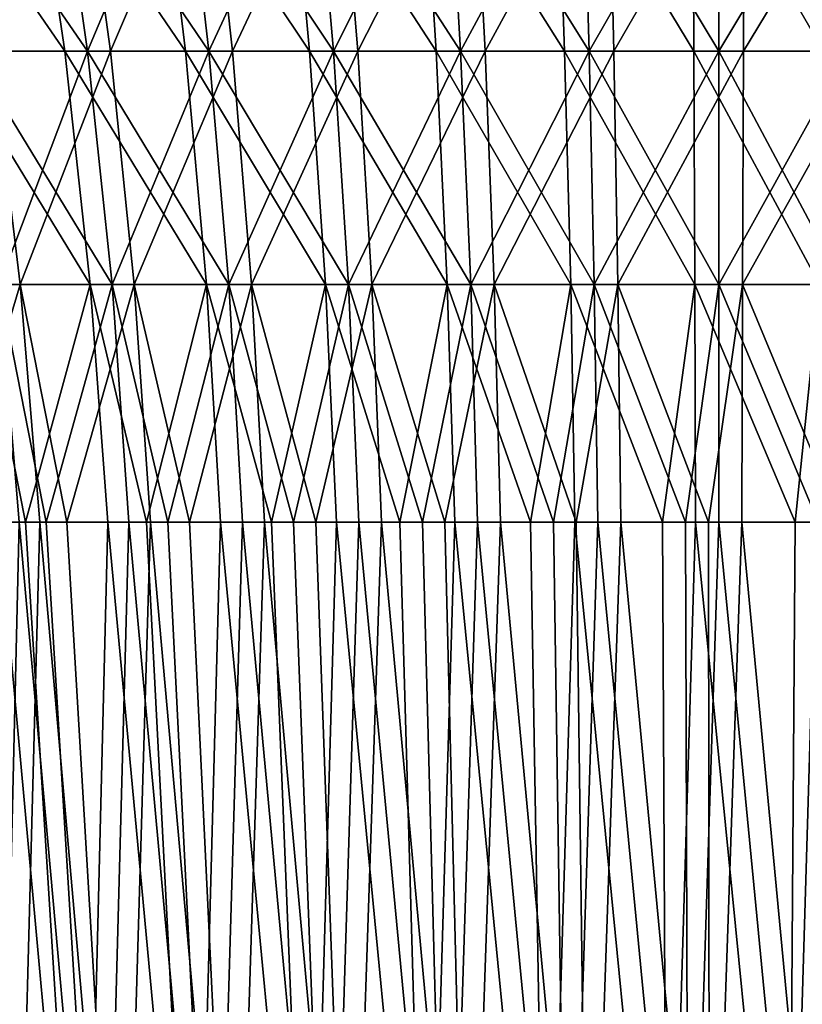
# Model space of a CAD drawing. Extents: x -60 to 46, y -90 to 0.
# Drawn here: x -7 to 1, y -35 to -26 of the extents above; entities that cross this region are included whole.
import ezdxf

# ---------------------------------------------------------------- set-up
doc = ezdxf.new("R2010")
doc.units = 0
doc.header["$MEASUREMENT"] = 0
doc.layers.add('L7', color=7, linetype='Continuous')
doc.layers.add('L8', color=7, linetype='Continuous')

msp = doc.modelspace()

# ---------------------------------------------------------------- linework, layer by layer
at = {"layer": 'L7', "color": 7}
for points in [[(-6.089759, -26.00816, -873.9105), (-7.177338, -26.00816, -873.3892), (-7.544454, -23.89712, -874.0839)], [(-6.401245, -23.89712, -874.6318), (-6.089759, -26.00816, -873.9105), (-7.544454, -23.89712, -874.0839)], [(-5.95456, -23.89712, -844.8022), (-7.113663, -23.89712, -845.3157), (-6.76751, -26.00816, -846.0209)], [(-5.664809, -26.00816, -845.5325), (-5.95456, -23.89712, -844.8022), (-6.76751, -26.00816, -846.0209)], [(-4.964633, -26.00816, -874.3448), (-6.089759, -26.00816, -873.9105), (-6.401245, -23.89712, -874.6318)], [(-5.218571, -23.89712, -875.0883), (-4.964633, -26.00816, -874.3448), (-6.401245, -23.89712, -874.6318)], [(-4.758746, -23.89712, -844.3813), (-5.95456, -23.89712, -844.8022), (-5.664809, -26.00816, -845.5325)], [(-5.664809, -26.00816, -845.5325), (-4.527184, -26.00816, -845.1321), (-4.758746, -23.89712, -844.3813)], [(-3.8089, -26.00816, -874.6896), (-4.964633, -26.00816, -874.3448), (-5.218571, -23.89712, -875.0883)], [(-4.003722, -23.89712, -875.4507), (-3.8089, -26.00816, -874.6896), (-5.218571, -23.89712, -875.0883)], [(-4.758746, -23.89712, -844.3813), (-4.527184, -26.00816, -845.1321), (-3.533593, -23.89712, -844.0555)], [(-4.527184, -26.00816, -845.1321), (-3.361647, -26.00816, -844.8221), (-3.533593, -23.89712, -844.0555)], [(-2.629683, -26.00816, -874.9425), (-3.8089, -26.00816, -874.6896), (-4.003722, -23.89712, -875.4507)], [(-2.764189, -23.89712, -875.7166), (-2.629683, -26.00816, -874.9425), (-4.003722, -23.89712, -875.4507)], [(-3.533593, -23.89712, -844.0555), (-3.361647, -26.00816, -844.8221), (-2.286654, -23.89712, -843.8268)], [(-3.361647, -26.00816, -844.8221), (-2.175384, -26.00816, -844.6046), (-2.286654, -23.89712, -843.8268)], [(-1.434253, -26.00816, -875.1022), (-2.629683, -26.00816, -874.9425), (-2.764189, -23.89712, -875.7166)], [(-2.764189, -23.89712, -875.7166), (-1.507614, -23.89712, -875.8844), (-1.434253, -26.00816, -875.1022)], [(-2.286654, -23.89712, -843.8268), (-2.175384, -26.00816, -844.6046), (-1.025616, -23.89712, -843.6967)], [(-2.175384, -26.00816, -844.6046), (-0.975709, -26.00816, -844.4808), (-1.025616, -23.89712, -843.6967)], [(-1.507614, -23.89712, -875.8844), (-0.241744, -23.89712, -875.9531), (-0.229981, -26.00816, -875.1676)], [(-1.434253, -26.00816, -875.1022), (-1.507614, -23.89712, -875.8844), (-0.229981, -26.00816, -875.1676)], [(-1.025616, -23.89712, -843.6967), (-0.975709, -26.00816, -844.4808), (0.241744, -23.89712, -843.6659)], [(-0.975709, -26.00816, -844.4808), (0.229981, -26.00816, -844.4514), (0.241744, -23.89712, -843.6659)], [(-0.229981, -26.00816, -875.1676), (-0.241744, -23.89712, -875.9531), (0.975709, -26.00816, -875.1383)], [(-0.241744, -23.89712, -875.9531), (1.025616, -23.89712, -875.9224), (0.975709, -26.00816, -875.1383)], [(0.229981, -26.00816, -844.4514), (1.434253, -26.00816, -844.5168), (1.507614, -23.89712, -843.7346)], [(0.241744, -23.89712, -843.6659), (0.229981, -26.00816, -844.4514), (1.507614, -23.89712, -843.7346)], [(-6.50316, -28.17926, -846.5596), (-6.76751, -26.00816, -846.0209), (-7.522692, -28.17926, -847.1106)], [(-5.851883, -28.17926, -873.3597), (-6.89698, -28.17926, -872.8588), (-7.177338, -26.00816, -873.3892)], [(-6.089759, -26.00816, -873.9105), (-5.851883, -28.17926, -873.3597), (-7.177338, -26.00816, -873.3892)], [(-5.664809, -26.00816, -845.5325), (-6.76751, -26.00816, -846.0209), (-6.50316, -28.17926, -846.5596)], [(-6.50316, -28.17926, -846.5596), (-5.443533, -28.17926, -846.0902), (-5.664809, -26.00816, -845.5325)], [(-4.770707, -28.17926, -873.7771), (-5.851883, -28.17926, -873.3597), (-6.089759, -26.00816, -873.9105)], [(-4.964633, -26.00816, -874.3448), (-4.770707, -28.17926, -873.7771), (-6.089759, -26.00816, -873.9105)], [(-5.664809, -26.00816, -845.5325), (-5.443533, -28.17926, -846.0902), (-4.527184, -26.00816, -845.1321)], [(-5.443533, -28.17926, -846.0902), (-4.350345, -28.17926, -845.7054), (-4.527184, -26.00816, -845.1321)], [(-3.660118, -28.17926, -874.1083), (-4.770707, -28.17926, -873.7771), (-4.964633, -26.00816, -874.3448)], [(-3.8089, -26.00816, -874.6896), (-3.660118, -28.17926, -874.1083), (-4.964633, -26.00816, -874.3448)], [(-4.527184, -26.00816, -845.1321), (-4.350345, -28.17926, -845.7054), (-3.361647, -26.00816, -844.8221)], [(-4.350345, -28.17926, -845.7054), (-3.230335, -28.17926, -845.4075), (-3.361647, -26.00816, -844.8221)], [(-2.526963, -28.17926, -874.3514), (-3.660118, -28.17926, -874.1083), (-3.8089, -26.00816, -874.6896)], [(-2.629683, -26.00816, -874.9425), (-2.526963, -28.17926, -874.3514), (-3.8089, -26.00816, -874.6896)], [(-3.361647, -26.00816, -844.8221), (-3.230335, -28.17926, -845.4075), (-2.175384, -26.00816, -844.6046)], [(-3.230335, -28.17926, -845.4075), (-2.09041, -28.17926, -845.1985), (-2.175384, -26.00816, -844.6046)], [(-1.378229, -28.17926, -874.5049), (-2.526963, -28.17926, -874.3514), (-2.629683, -26.00816, -874.9425)], [(-1.434253, -26.00816, -875.1022), (-1.378229, -28.17926, -874.5049), (-2.629683, -26.00816, -874.9425)], [(-2.175384, -26.00816, -844.6046), (-2.09041, -28.17926, -845.1985), (-0.975709, -26.00816, -844.4808)], [(-2.09041, -28.17926, -845.1985), (-0.937597, -28.17926, -845.0795), (-0.975709, -26.00816, -844.4808)], [(-0.220997, -28.17926, -874.5677), (-1.378229, -28.17926, -874.5049), (-1.434253, -26.00816, -875.1022)], [(-1.434253, -26.00816, -875.1022), (-0.229981, -26.00816, -875.1676), (-0.220997, -28.17926, -874.5677)], [(-0.975709, -26.00816, -844.4808), (-0.937597, -28.17926, -845.0795), (0.229981, -26.00816, -844.4514)], [(-0.937597, -28.17926, -845.0795), (0.220997, -28.17926, -845.0513), (0.229981, -26.00816, -844.4514)], [(-0.229981, -26.00816, -875.1676), (0.975709, -26.00816, -875.1383), (0.937597, -28.17926, -874.5396)], [(-0.220997, -28.17926, -874.5677), (-0.229981, -26.00816, -875.1676), (0.937597, -28.17926, -874.5396)], [(0.220997, -28.17926, -845.0513), (1.378229, -28.17926, -845.1142), (1.434253, -26.00816, -844.5168)], [(0.229981, -26.00816, -844.4514), (0.220997, -28.17926, -845.0513), (1.434253, -26.00816, -844.5168)], [(-6.50316, -28.17926, -846.5596), (-7.522692, -28.17926, -847.1106), (-7.164504, -30.39415, -847.3825)], [(-7.164504, -30.39415, -847.3825), (-6.322597, -30.39415, -846.9275), (-6.50316, -28.17926, -846.5596)], [(-6.454992, -30.39415, -872.6165), (-6.705482, -30.39415, -872.4965), (-6.89698, -28.17926, -872.8588)], [(-5.851883, -28.17926, -873.3597), (-6.454992, -30.39415, -872.6165), (-6.89698, -28.17926, -872.8588)], [(-6.322597, -30.39415, -846.9275), (-6.068624, -30.39415, -846.8149), (-6.50316, -28.17926, -846.5596)], [(-6.50316, -28.17926, -846.5596), (-6.068624, -30.39415, -846.8149), (-5.443533, -28.17926, -846.0902)], [(-5.689403, -30.39415, -872.9835), (-6.454992, -30.39415, -872.6165), (-5.851883, -28.17926, -873.3597)], [(-6.068624, -30.39415, -846.8149), (-5.292391, -30.39415, -846.4711), (-5.443533, -28.17926, -846.0902)], [(-5.329456, -30.39415, -873.1225), (-5.689403, -30.39415, -872.9835), (-5.851883, -28.17926, -873.3597)], [(-4.770707, -28.17926, -873.7771), (-5.329456, -30.39415, -873.1225), (-5.851883, -28.17926, -873.3597)], [(-5.292391, -30.39415, -846.4711), (-4.928445, -30.39415, -846.343), (-5.443533, -28.17926, -846.0902)], [(-5.443533, -28.17926, -846.0902), (-4.928445, -30.39415, -846.343), (-4.350345, -28.17926, -845.7054)], [(-4.638246, -30.39415, -873.3892), (-5.329456, -30.39415, -873.1225), (-4.770707, -28.17926, -873.7771)], [(-4.928445, -30.39415, -846.343), (-4.229555, -30.39415, -846.097), (-4.350345, -28.17926, -845.7054)], [(-4.164947, -30.39415, -873.5304), (-4.638246, -30.39415, -873.3892), (-4.770707, -28.17926, -873.7771)], [(-3.660118, -28.17926, -874.1083), (-4.164947, -30.39415, -873.5304), (-4.770707, -28.17926, -873.7771)], [(-4.229555, -30.39415, -846.097), (-3.752241, -30.39415, -845.97), (-4.350345, -28.17926, -845.7054)], [(-4.350345, -28.17926, -845.7054), (-3.752241, -30.39415, -845.97), (-3.230335, -28.17926, -845.4075)], [(-3.558493, -30.39415, -873.7113), (-4.164947, -30.39415, -873.5304), (-3.660118, -28.17926, -874.1083)], [(-3.752241, -30.39415, -845.97), (-3.140644, -30.39415, -845.8074), (-3.230335, -28.17926, -845.4075)], [(-2.969908, -30.39415, -873.8376), (-3.558493, -30.39415, -873.7113), (-3.660118, -28.17926, -874.1083)], [(-2.526963, -28.17926, -874.3514), (-2.969908, -30.39415, -873.8376), (-3.660118, -28.17926, -874.1083)], [(-3.140644, -30.39415, -845.8074), (-2.548542, -30.39415, -845.6988), (-3.230335, -28.17926, -845.4075)], [(-3.230335, -28.17926, -845.4075), (-2.548542, -30.39415, -845.6988), (-2.09041, -28.17926, -845.1985)], [(-2.456801, -30.39415, -873.9477), (-2.969908, -30.39415, -873.8376), (-2.526963, -28.17926, -874.3514)], [(-2.548542, -30.39415, -845.6988), (-2.032369, -30.39415, -845.6041), (-2.09041, -28.17926, -845.1985)], [(-1.753005, -30.39415, -874.0417), (-2.456801, -30.39415, -873.9477), (-2.526963, -28.17926, -874.3514)], [(-1.378229, -28.17926, -874.5049), (-1.753005, -30.39415, -874.0417), (-2.526963, -28.17926, -874.3514)], [(-2.032369, -30.39415, -845.6041), (-1.326073, -30.39415, -845.5313), (-2.09041, -28.17926, -845.1985)], [(-2.09041, -28.17926, -845.1985), (-1.326073, -30.39415, -845.5313), (-0.937597, -28.17926, -845.0795)], [(-1.339962, -30.39415, -874.0968), (-1.753005, -30.39415, -874.0417), (-1.378229, -28.17926, -874.5049)], [(-0.523056, -30.39415, -874.1412), (-1.339962, -30.39415, -874.0968), (-1.378229, -28.17926, -874.5049)], [(-0.220997, -28.17926, -874.5677), (-0.523056, -30.39415, -874.1412), (-1.378229, -28.17926, -874.5049)], [(-1.326073, -30.39415, -845.5313), (-0.911564, -30.39415, -845.4885), (-0.937597, -28.17926, -845.0795)], [(-0.911564, -30.39415, -845.4885), (-0.093696, -30.39415, -845.4686), (-0.937597, -28.17926, -845.0795)], [(-0.937597, -28.17926, -845.0795), (-0.093696, -30.39415, -845.4686), (0.220997, -28.17926, -845.0513)], [(-0.214861, -30.39415, -874.1579), (-0.523056, -30.39415, -874.1412), (-0.220997, -28.17926, -874.5677)], [(0.711022, -30.39415, -874.1354), (-0.214861, -30.39415, -874.1579), (-0.220997, -28.17926, -874.5677)], [(-0.220997, -28.17926, -874.5677), (0.937597, -28.17926, -874.5396), (0.711022, -30.39415, -874.1354)], [(-0.093696, -30.39415, -845.4686), (0.214861, -30.39415, -845.4611), (0.220997, -28.17926, -845.0513)], [(0.214861, -30.39415, -845.4611), (1.139656, -30.39415, -845.5113), (0.220997, -28.17926, -845.0513)], [(0.220997, -28.17926, -845.0513), (1.139656, -30.39415, -845.5113), (1.378229, -28.17926, -845.1142)], [(0.937597, -28.17926, -874.5396), (0.911564, -30.39415, -874.1305), (0.711022, -30.39415, -874.1354)], [(-7.164504, -30.39415, -847.3825), (-6.55335, -39.13917, -848.4423), (-6.322597, -30.39415, -846.9275)], [(-6.890774, -39.13917, -870.9754), (-6.705482, -30.39415, -872.4965), (-5.905391, -39.13917, -871.5264)], [(-6.705482, -30.39415, -872.4965), (-6.454992, -30.39415, -872.6165), (-5.905391, -39.13917, -871.5264)], [(-5.55191, -39.13917, -847.921), (-6.322597, -30.39415, -846.9275), (-6.55335, -39.13917, -848.4423)], [(-5.905391, -39.13917, -871.5264), (-6.454992, -30.39415, -872.6165), (-5.689403, -30.39415, -872.9835)], [(-5.55191, -39.13917, -847.921), (-6.068624, -30.39415, -846.8149), (-6.322597, -30.39415, -846.9275)], [(-5.292391, -30.39415, -846.4711), (-6.068624, -30.39415, -846.8149), (-5.55191, -39.13917, -847.921)], [(-5.905391, -39.13917, -871.5264), (-5.689403, -30.39415, -872.9835), (-4.876286, -39.13917, -871.9907)], [(-5.689403, -30.39415, -872.9835), (-5.329456, -30.39415, -873.1225), (-4.876286, -39.13917, -871.9907)], [(-4.509365, -39.13917, -847.4877), (-5.292391, -30.39415, -846.4711), (-5.55191, -39.13917, -847.921)], [(-4.876286, -39.13917, -871.9907), (-5.329456, -30.39415, -873.1225), (-4.638246, -30.39415, -873.3892)], [(-4.509365, -39.13917, -847.4877), (-4.928445, -30.39415, -846.343), (-5.292391, -30.39415, -846.4711)], [(-4.229555, -30.39415, -846.097), (-4.928445, -30.39415, -846.343), (-4.509365, -39.13917, -847.4877)], [(-4.876286, -39.13917, -871.9907), (-4.638246, -30.39415, -873.3892), (-3.81108, -39.13917, -872.3648)], [(-4.638246, -30.39415, -873.3892), (-4.164947, -30.39415, -873.5304), (-3.81108, -39.13917, -872.3648)], [(-3.433434, -39.13917, -847.1457), (-4.229555, -30.39415, -846.097), (-4.509365, -39.13917, -847.4877)], [(-3.433434, -39.13917, -847.1457), (-3.752241, -30.39415, -845.97), (-4.229555, -30.39415, -846.097)], [(-3.81108, -39.13917, -872.3648), (-4.164947, -30.39415, -873.5304), (-3.558493, -30.39415, -873.7113)], [(-3.81108, -39.13917, -872.3648), (-3.558493, -30.39415, -873.7113), (-2.717657, -39.13917, -872.646)], [(-3.140644, -30.39415, -845.8074), (-3.752241, -30.39415, -845.97), (-3.433434, -39.13917, -847.1457)], [(-3.558493, -30.39415, -873.7113), (-2.969908, -30.39415, -873.8376), (-2.717657, -39.13917, -872.646)], [(-2.332084, -39.13917, -846.8974), (-3.140644, -30.39415, -845.8074), (-3.433434, -39.13917, -847.1457)], [(-2.332084, -39.13917, -846.8974), (-2.548542, -30.39415, -845.6988), (-3.140644, -30.39415, -845.8074)], [(-2.717657, -39.13917, -872.646), (-2.969908, -30.39415, -873.8376), (-2.456801, -30.39415, -873.9477)], [(-2.717657, -39.13917, -872.646), (-2.456801, -30.39415, -873.9477), (-1.604114, -39.13917, -872.8321)], [(-2.032369, -30.39415, -845.6041), (-2.548542, -30.39415, -845.6988), (-2.332084, -39.13917, -846.8974)], [(-2.456801, -30.39415, -873.9477), (-1.753005, -30.39415, -874.0417), (-1.604114, -39.13917, -872.8321)], [(-1.213468, -39.13917, -846.7448), (-2.032369, -30.39415, -845.6041), (-2.332084, -39.13917, -846.8974)], [(-1.213468, -39.13917, -846.7448), (-1.326073, -30.39415, -845.5313), (-2.032369, -30.39415, -845.6041)], [(-1.604114, -39.13917, -872.8321), (-1.753005, -30.39415, -874.0417), (-1.339962, -30.39415, -874.0968)], [(-1.604114, -39.13917, -872.8321), (-1.339962, -30.39415, -874.0968), (-0.478694, -39.13917, -872.9218)], [(-1.339962, -30.39415, -874.0968), (-0.523056, -30.39415, -874.1412), (-0.478694, -39.13917, -872.9218)], [(-0.911564, -30.39415, -845.4885), (-1.326073, -30.39415, -845.5313), (-1.213468, -39.13917, -846.7448)], [(-0.085867, -39.13917, -846.6888), (-0.911564, -30.39415, -845.4885), (-1.213468, -39.13917, -846.7448)], [(-0.085867, -39.13917, -846.6888), (-0.093696, -30.39415, -845.4686), (-0.911564, -30.39415, -845.4885)], [(-0.478694, -39.13917, -872.9218), (-0.523056, -30.39415, -874.1412), (-0.214861, -30.39415, -874.1579)], [(-0.478694, -39.13917, -872.9218), (-0.214861, -30.39415, -874.1579), (0.650269, -39.13917, -872.9144)], [(0.711022, -30.39415, -874.1354), (0.650269, -39.13917, -872.9144), (-0.214861, -30.39415, -874.1579)], [(0.214861, -30.39415, -845.4611), (-0.093696, -30.39415, -845.4686), (-0.085867, -39.13917, -846.6888)], [(1.042369, -39.13917, -846.73), (0.214861, -30.39415, -845.4611), (-0.085867, -39.13917, -846.6888)], [(1.042369, -39.13917, -846.73), (1.139656, -30.39415, -845.5113), (0.214861, -30.39415, -845.4611)], [(0.911564, -30.39415, -874.1305), (1.774419, -39.13917, -872.8099), (0.650269, -39.13917, -872.9144)], [(0.911564, -30.39415, -874.1305), (0.650269, -39.13917, -872.9144), (0.711022, -30.39415, -874.1354)]]:
    msp.add_3dface(points, dxfattribs=at)
at = {"layer": 'L8', "color": 7}
for points in [[(-6.178595, -23.89712, 14.91645), (-7.32988, -23.89712, 14.3857), (-6.973206, -26.00816, 13.68569)], [(-5.877943, -26.00816, -14.19061), (-6.973206, -26.00816, -13.68569), (-7.32988, -23.89712, -14.3857)], [(-6.178595, -23.89712, -14.91645), (-5.877943, -26.00816, -14.19061), (-7.32988, -23.89712, -14.3857)], [(-5.877943, -26.00816, 14.19061), (-6.178595, -23.89712, 14.91645), (-6.973206, -26.00816, 13.68569)], [(-4.746441, -26.00816, -14.60804), (-5.877943, -26.00816, -14.19061), (-6.178595, -23.89712, -14.91645)], [(-4.989218, -23.89712, -15.35523), (-4.746441, -26.00816, -14.60804), (-6.178595, -23.89712, -14.91645)], [(-4.989218, -23.89712, 15.35523), (-6.178595, -23.89712, 14.91645), (-5.877943, -26.00816, 14.19061)], [(-5.877943, -26.00816, 14.19061), (-4.746441, -26.00816, 14.60804), (-4.989218, -23.89712, 15.35523)], [(-3.585675, -26.00816, -14.93541), (-4.746441, -26.00816, -14.60804), (-4.989218, -23.89712, -15.35523)], [(-3.76908, -23.89712, -15.69935), (-3.585675, -26.00816, -14.93541), (-4.989218, -23.89712, -15.35523)], [(-4.989218, -23.89712, 15.35523), (-4.746441, -26.00816, 14.60804), (-3.76908, -23.89712, 15.69935)], [(-4.746441, -26.00816, 14.60804), (-3.585675, -26.00816, 14.93541), (-3.76908, -23.89712, 15.69935)], [(-2.402803, -26.00816, -15.1707), (-3.585675, -26.00816, -14.93541), (-3.76908, -23.89712, -15.69935)], [(-2.525704, -23.89712, -15.94667), (-2.402803, -26.00816, -15.1707), (-3.76908, -23.89712, -15.69935)], [(-3.76908, -23.89712, 15.69935), (-3.585675, -26.00816, 14.93541), (-2.525704, -23.89712, 15.94667)], [(-3.585675, -26.00816, 14.93541), (-2.402803, -26.00816, 15.1707), (-2.525704, -23.89712, 15.94667)], [(-1.205116, -26.00816, -15.31246), (-2.402803, -26.00816, -15.1707), (-2.525704, -23.89712, -15.94667)], [(-2.525704, -23.89712, -15.94667), (-1.266757, -23.89712, -16.09568), (-1.205116, -26.00816, -15.31246)], [(-2.525704, -23.89712, 15.94667), (-2.402803, -26.00816, 15.1707), (-1.266757, -23.89712, 16.09568)], [(-2.402803, -26.00816, 15.1707), (-1.205116, -26.00816, 15.31246), (-1.266757, -23.89712, 16.09568)], [(-1.266757, -23.89712, -16.09568), (0, -23.89712, -16.14545), (0, -26.00816, -15.3598)], [(-1.205116, -26.00816, -15.31246), (-1.266757, -23.89712, -16.09568), (0, -26.00816, -15.3598)], [(-1.266757, -23.89712, 16.09568), (-1.205116, -26.00816, 15.31246), (0, -23.89712, 16.14545)], [(-1.205116, -26.00816, 15.31246), (0, -26.00816, 15.3598), (0, -23.89712, 16.14545)], [(0, -26.00816, -15.3598), (0, -23.89712, -16.14545), (1.205116, -26.00816, -15.31246)], [(0, -23.89712, -16.14545), (1.266757, -23.89712, -16.09568), (1.205116, -26.00816, -15.31246)], [(0, -26.00816, 15.3598), (1.205116, -26.00816, 15.31246), (1.266757, -23.89712, 16.09568)], [(0, -23.89712, 16.14545), (0, -26.00816, 15.3598), (1.266757, -23.89712, 16.09568)], [(-5.648341, -28.17926, -13.6363), (-6.700821, -28.17926, -13.1511), (-6.973206, -26.00816, -13.68569)], [(-5.877943, -26.00816, -14.19061), (-5.648341, -28.17926, -13.6363), (-6.973206, -26.00816, -13.68569)], [(-5.877943, -26.00816, 14.19061), (-6.973206, -26.00816, 13.68569), (-6.700821, -28.17926, 13.1511)], [(-6.700821, -28.17926, 13.1511), (-5.648341, -28.17926, 13.6363), (-5.877943, -26.00816, 14.19061)], [(-4.561037, -28.17926, -14.03743), (-5.648341, -28.17926, -13.6363), (-5.877943, -26.00816, -14.19061)], [(-4.746441, -26.00816, -14.60804), (-4.561037, -28.17926, -14.03743), (-5.877943, -26.00816, -14.19061)], [(-5.877943, -26.00816, 14.19061), (-5.648341, -28.17926, 13.6363), (-4.746441, -26.00816, 14.60804)], [(-5.648341, -28.17926, 13.6363), (-4.561037, -28.17926, 14.03743), (-4.746441, -26.00816, 14.60804)], [(-3.445613, -28.17926, -14.35201), (-4.561037, -28.17926, -14.03743), (-4.746441, -26.00816, -14.60804)], [(-3.585675, -26.00816, -14.93541), (-3.445613, -28.17926, -14.35201), (-4.746441, -26.00816, -14.60804)], [(-4.746441, -26.00816, 14.60804), (-4.561037, -28.17926, 14.03743), (-3.585675, -26.00816, 14.93541)], [(-4.561037, -28.17926, 14.03743), (-3.445613, -28.17926, 14.35201), (-3.585675, -26.00816, 14.93541)], [(-2.308945, -28.17926, -14.57811), (-3.445613, -28.17926, -14.35201), (-3.585675, -26.00816, -14.93541)], [(-2.402803, -26.00816, -15.1707), (-2.308945, -28.17926, -14.57811), (-3.585675, -26.00816, -14.93541)], [(-3.585675, -26.00816, 14.93541), (-3.445613, -28.17926, 14.35201), (-2.402803, -26.00816, 15.1707)], [(-3.445613, -28.17926, 14.35201), (-2.308945, -28.17926, 14.57811), (-2.402803, -26.00816, 15.1707)], [(-1.158043, -28.17926, -14.71433), (-2.308945, -28.17926, -14.57811), (-2.402803, -26.00816, -15.1707)], [(-1.205116, -26.00816, -15.31246), (-1.158043, -28.17926, -14.71433), (-2.402803, -26.00816, -15.1707)], [(-2.402803, -26.00816, 15.1707), (-2.308945, -28.17926, 14.57811), (-1.205116, -26.00816, 15.31246)], [(-2.308945, -28.17926, 14.57811), (-1.158043, -28.17926, 14.71433), (-1.205116, -26.00816, 15.31246)], [(0, -28.17926, -14.75983), (-1.158043, -28.17926, -14.71433), (-1.205116, -26.00816, -15.31246)], [(-1.205116, -26.00816, -15.31246), (0, -26.00816, -15.3598), (0, -28.17926, -14.75983)], [(-1.205116, -26.00816, 15.31246), (-1.158043, -28.17926, 14.71433), (0, -26.00816, 15.3598)], [(-1.158043, -28.17926, 14.71433), (0, -28.17926, 14.75983), (0, -26.00816, 15.3598)], [(0, -26.00816, -15.3598), (1.205116, -26.00816, -15.31246), (1.158043, -28.17926, -14.71433)], [(0, -28.17926, -14.75983), (0, -26.00816, -15.3598), (1.158043, -28.17926, -14.71433)], [(0, -28.17926, 14.75983), (1.158043, -28.17926, 14.71433), (1.205116, -26.00816, 15.31246)], [(0, -26.00816, 15.3598), (0, -28.17926, 14.75983), (1.205116, -26.00816, 15.31246)], [(-6.26251, -30.39415, -12.90225), (-6.51477, -30.39415, -12.78596), (-6.700821, -28.17926, -13.1511)], [(-5.648341, -28.17926, -13.6363), (-6.26251, -30.39415, -12.90225), (-6.700821, -28.17926, -13.1511)], [(-6.51477, -30.39415, 12.78596), (-6.26251, -30.39415, 12.90225), (-6.700821, -28.17926, 13.1511)], [(-6.700821, -28.17926, 13.1511), (-6.26251, -30.39415, 12.90225), (-5.648341, -28.17926, 13.6363)], [(-6.26251, -30.39415, 12.90225), (-5.491512, -30.39415, 13.25768), (-5.648341, -28.17926, 13.6363)], [(-5.491512, -30.39415, -13.25768), (-6.26251, -30.39415, -12.90225), (-5.648341, -28.17926, -13.6363)], [(-5.129525, -30.39415, -13.39123), (-5.491512, -30.39415, -13.25768), (-5.648341, -28.17926, -13.6363)], [(-4.561037, -28.17926, -14.03743), (-5.129525, -30.39415, -13.39123), (-5.648341, -28.17926, -13.6363)], [(-5.491512, -30.39415, 13.25768), (-5.129525, -30.39415, 13.39123), (-5.648341, -28.17926, 13.6363)], [(-5.648341, -28.17926, 13.6363), (-5.129525, -30.39415, 13.39123), (-4.561037, -28.17926, 14.03743)], [(-5.129525, -30.39415, 13.39123), (-4.434398, -30.39415, 13.64767), (-4.561037, -28.17926, 14.03743)], [(-4.434398, -30.39415, -13.64767), (-5.129525, -30.39415, -13.39123), (-4.561037, -28.17926, -14.03743)], [(-3.959038, -30.39415, -13.78174), (-4.434398, -30.39415, -13.64767), (-4.561037, -28.17926, -14.03743)], [(-3.445613, -28.17926, -14.35201), (-3.959038, -30.39415, -13.78174), (-4.561037, -28.17926, -14.03743)], [(-4.434398, -30.39415, 13.64767), (-3.959038, -30.39415, 13.78174), (-4.561037, -28.17926, 14.03743)], [(-4.561037, -28.17926, 14.03743), (-3.959038, -30.39415, 13.78174), (-3.445613, -28.17926, 14.35201)], [(-3.959038, -30.39415, 13.78174), (-3.349944, -30.39415, 13.95352), (-3.445613, -28.17926, 14.35201)], [(-3.349944, -30.39415, -13.95352), (-3.959038, -30.39415, -13.78174), (-3.445613, -28.17926, -14.35201)], [(-2.759535, -30.39415, -14.07096), (-3.349944, -30.39415, -13.95352), (-3.445613, -28.17926, -14.35201)], [(-2.308945, -28.17926, -14.57811), (-2.759535, -30.39415, -14.07096), (-3.445613, -28.17926, -14.35201)], [(-3.349944, -30.39415, 13.95352), (-2.759535, -30.39415, 14.07096), (-3.445613, -28.17926, 14.35201)], [(-3.445613, -28.17926, 14.35201), (-2.759535, -30.39415, 14.07096), (-2.308945, -28.17926, 14.57811)], [(-2.759535, -30.39415, 14.07096), (-2.244837, -30.39415, 14.17334), (-2.308945, -28.17926, 14.57811)], [(-2.244837, -30.39415, -14.17334), (-2.759535, -30.39415, -14.07096), (-2.308945, -28.17926, -14.57811)], [(-1.539712, -30.39415, -14.2568), (-2.244837, -30.39415, -14.17334), (-2.308945, -28.17926, -14.57811)], [(-1.158043, -28.17926, -14.71433), (-1.539712, -30.39415, -14.2568), (-2.308945, -28.17926, -14.57811)], [(-2.244837, -30.39415, 14.17334), (-1.539712, -30.39415, 14.2568), (-2.308945, -28.17926, 14.57811)], [(-2.308945, -28.17926, 14.57811), (-1.539712, -30.39415, 14.2568), (-1.158043, -28.17926, 14.71433)], [(-1.539712, -30.39415, 14.2568), (-1.125889, -30.39415, 14.30578), (-1.158043, -28.17926, 14.71433)], [(-1.125889, -30.39415, -14.30578), (-1.539712, -30.39415, -14.2568), (-1.158043, -28.17926, -14.71433)], [(-0.308411, -30.39415, -14.3379), (-1.125889, -30.39415, -14.30578), (-1.158043, -28.17926, -14.71433)], [(0, -28.17926, -14.75983), (-0.308411, -30.39415, -14.3379), (-1.158043, -28.17926, -14.71433)], [(-1.125889, -30.39415, 14.30578), (-0.308411, -30.39415, 14.3379), (-1.158043, -28.17926, 14.71433)], [(-1.158043, -28.17926, 14.71433), (-0.308411, -30.39415, 14.3379), (0, -28.17926, 14.75983)], [(-0.308411, -30.39415, 14.3379), (0, -30.39415, 14.35001), (0, -28.17926, 14.75983)], [(0, -30.39415, -14.35001), (-0.308411, -30.39415, -14.3379), (0, -28.17926, -14.75983)], [(0.925443, -30.39415, -14.31365), (0, -30.39415, -14.35001), (0, -28.17926, -14.75983)], [(0, -28.17926, -14.75983), (1.158043, -28.17926, -14.71433), (0.925443, -30.39415, -14.31365)], [(0, -30.39415, 14.35001), (0.925443, -30.39415, 14.31365), (0, -28.17926, 14.75983)], [(0, -28.17926, 14.75983), (0.925443, -30.39415, 14.31365), (1.158043, -28.17926, 14.71433)], [(-6.722816, -39.13917, -11.26783), (-6.51477, -30.39415, -12.78596), (-5.729293, -39.13917, -11.80404)], [(-5.729293, -39.13917, 11.80404), (-6.51477, -30.39415, 12.78596), (-6.722816, -39.13917, 11.26783)], [(-6.51477, -30.39415, -12.78596), (-6.26251, -30.39415, -12.90225), (-5.729293, -39.13917, -11.80404)], [(-5.729293, -39.13917, 11.80404), (-6.26251, -30.39415, 12.90225), (-6.51477, -30.39415, 12.78596)], [(-5.729293, -39.13917, -11.80404), (-6.26251, -30.39415, -12.90225), (-5.491512, -30.39415, -13.25768)], [(-5.491512, -30.39415, 13.25768), (-6.26251, -30.39415, 12.90225), (-5.729293, -39.13917, 11.80404)], [(-5.729293, -39.13917, -11.80404), (-5.491512, -30.39415, -13.25768), (-4.693352, -39.13917, -12.25286)], [(-4.693352, -39.13917, 12.25286), (-5.491512, -30.39415, 13.25768), (-5.729293, -39.13917, 11.80404)], [(-5.491512, -30.39415, -13.25768), (-5.129525, -30.39415, -13.39123), (-4.693352, -39.13917, -12.25286)], [(-4.693352, -39.13917, 12.25286), (-5.129525, -30.39415, 13.39123), (-5.491512, -30.39415, 13.25768)], [(-4.693352, -39.13917, -12.25286), (-5.129525, -30.39415, -13.39123), (-4.434398, -30.39415, -13.64767)], [(-4.434398, -30.39415, 13.64767), (-5.129525, -30.39415, 13.39123), (-4.693352, -39.13917, 12.25286)], [(-4.693352, -39.13917, -12.25286), (-4.434398, -30.39415, -13.64767), (-3.622663, -39.13917, -12.61097)], [(-3.622663, -39.13917, 12.61097), (-4.434398, -30.39415, 13.64767), (-4.693352, -39.13917, 12.25286)], [(-4.434398, -30.39415, -13.64767), (-3.959038, -30.39415, -13.78174), (-3.622663, -39.13917, -12.61097)], [(-3.622663, -39.13917, 12.61097), (-3.959038, -30.39415, 13.78174), (-4.434398, -30.39415, 13.64767)], [(-3.622663, -39.13917, -12.61097), (-3.959038, -30.39415, -13.78174), (-3.349944, -30.39415, -13.95352)], [(-3.349944, -30.39415, 13.95352), (-3.959038, -30.39415, 13.78174), (-3.622663, -39.13917, 12.61097)], [(-3.622663, -39.13917, -12.61097), (-3.349944, -30.39415, -13.95352), (-2.525154, -39.13917, -12.8757)], [(-2.525154, -39.13917, 12.8757), (-3.349944, -30.39415, 13.95352), (-3.622663, -39.13917, 12.61097)], [(-3.349944, -30.39415, -13.95352), (-2.759535, -30.39415, -14.07096), (-2.525154, -39.13917, -12.8757)], [(-2.525154, -39.13917, 12.8757), (-2.759535, -30.39415, 14.07096), (-3.349944, -30.39415, 13.95352)], [(-2.525154, -39.13917, -12.8757), (-2.759535, -30.39415, -14.07096), (-2.244837, -30.39415, -14.17334)], [(-2.244837, -30.39415, 14.17334), (-2.759535, -30.39415, 14.07096), (-2.525154, -39.13917, 12.8757)], [(-2.525154, -39.13917, -12.8757), (-2.244837, -30.39415, -14.17334), (-1.408949, -39.13917, -13.04511)], [(-1.408949, -39.13917, 13.04511), (-2.244837, -30.39415, 14.17334), (-2.525154, -39.13917, 12.8757)], [(-2.244837, -30.39415, -14.17334), (-1.539712, -30.39415, -14.2568), (-1.408949, -39.13917, -13.04511)], [(-1.408949, -39.13917, 13.04511), (-1.539712, -30.39415, 14.2568), (-2.244837, -30.39415, 14.17334)], [(-1.408949, -39.13917, -13.04511), (-1.539712, -30.39415, -14.2568), (-1.125889, -30.39415, -14.30578)], [(-1.125889, -30.39415, 14.30578), (-1.539712, -30.39415, 14.2568), (-1.408949, -39.13917, 13.04511)], [(-1.408949, -39.13917, -13.04511), (-1.125889, -30.39415, -14.30578), (-0.282312, -39.13917, -13.11794)], [(-0.282312, -39.13917, 13.11794), (-1.125889, -30.39415, 14.30578), (-1.408949, -39.13917, 13.04511)], [(-1.125889, -30.39415, -14.30578), (-0.308411, -30.39415, -14.3379), (-0.282312, -39.13917, -13.11794)], [(-0.282312, -39.13917, 13.11794), (-0.308411, -30.39415, 14.3379), (-1.125889, -30.39415, 14.30578)], [(-0.282312, -39.13917, -13.11794), (-0.308411, -30.39415, -14.3379), (0, -30.39415, -14.35001)], [(0, -30.39415, 14.35001), (-0.308411, -30.39415, 14.3379), (-0.282312, -39.13917, 13.11794)], [(-0.282312, -39.13917, -13.11794), (0, -30.39415, -14.35001), (0.846414, -39.13917, -13.09365)], [(0.846414, -39.13917, 13.09365), (0, -30.39415, 14.35001), (-0.282312, -39.13917, 13.11794)], [(0.925443, -30.39415, -14.31365), (0.846414, -39.13917, -13.09365), (0, -30.39415, -14.35001)], [(0.846414, -39.13917, 13.09365), (0.925443, -30.39415, 14.31365), (0, -30.39415, 14.35001)]]:
    msp.add_3dface(points, dxfattribs=at)

doc.saveas('drawing.dxf')
